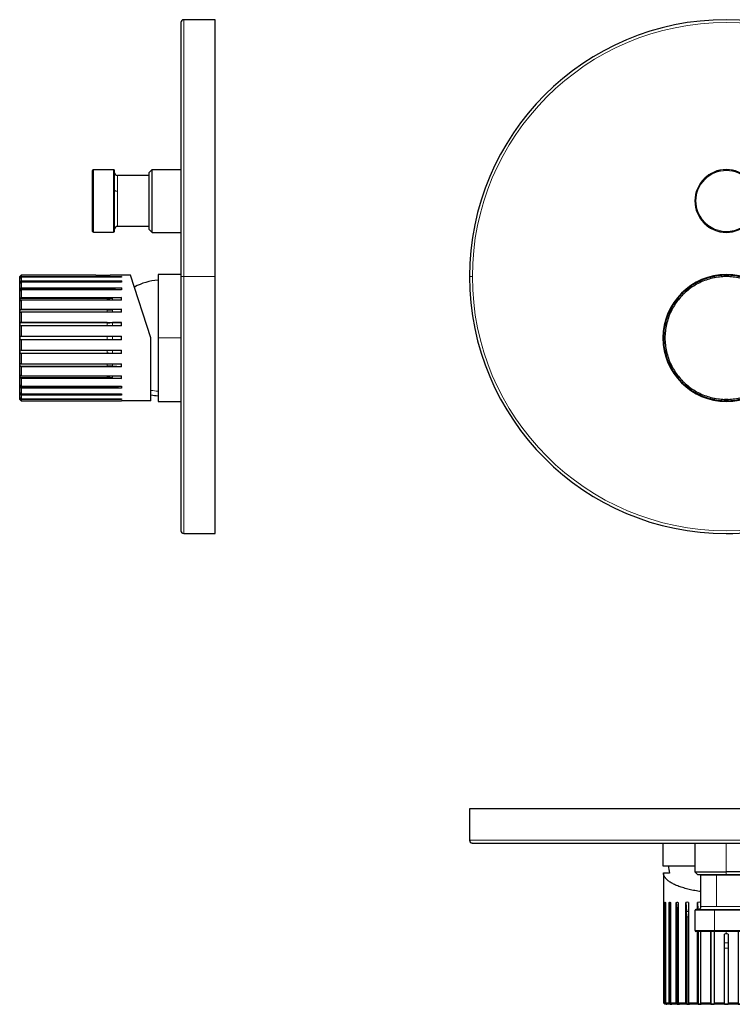
# Model space of a CAD drawing. Units: millimetres. Extents: x 238 to 737, y 365 to 710.
# Drawn here: x 238 to 488, y 365 to 710 of the extents above; entities that cross this region are included whole.
import ezdxf

# ---------------------------------------------------------------- set-up
doc = ezdxf.new("R2010")
doc.units = ezdxf.units.MM
doc.layers.get('0').update_dxf_attribs({"color": 106, "lineweight": 0})

# ---------------------------------------------------------------- blocks, each defined once
blk = doc.blocks.new('a', base_point=(327.899902, 189.655945))
at = {"color": 0, "linetype": 'Continuous', "lineweight": 0}
for p, q in [((485.503899, 657.776779), (485.503899, 657.726778)), ((495.624158, 650.958028), (495.346891, 650.843473)), ((475.660907, 642.710083), (475.383639, 642.595528)), ((485.503899, 635.826778), (485.503899, 635.776779)), ((396.503899, 620.276779), (395.503899, 620.276779)), ((476.669254, 618.504967), (475.588092, 617.984307)), ((481.280692, 619.976234), (480.110778, 619.709209)), ((486.103899, 620.388588), (484.903899, 620.388588)), ((490.897019, 619.709209), (489.727105, 619.976234)), ((495.419705, 617.984307), (494.338543, 618.504967)), ((575.503899, 620.276779), (574.503899, 620.276779)), ((472.500823, 616.044447), (471.562625, 615.296259)), ((499.445172, 615.296259), (498.506974, 616.044447)), ((468.98442, 612.718054), (468.236232, 611.779856)), ((502.771565, 611.779856), (502.023377, 612.718054)), ((466.296373, 608.692587), (465.775712, 607.611425)), ((505.232085, 607.611425), (504.711425, 608.692587)), ((464.571471, 604.169901), (464.304446, 602.999987)), ((506.703352, 602.999987), (506.436326, 604.169901)), ((463.896208, 599.376781), (463.896208, 598.176781)), ((507.111589, 598.176781), (507.111589, 599.376781)), ((464.304446, 594.553574), (464.571471, 593.383661)), ((506.436326, 593.383661), (506.703352, 594.553574)), ((465.775712, 589.942137), (466.296373, 588.860974)), ((504.711425, 588.860974), (505.232085, 589.942137)), ((468.236232, 585.773705), (468.98442, 584.835507)), ((502.023377, 584.835507), (502.771565, 585.773705)), ((471.562625, 582.257302), (472.500823, 581.509114)), ((475.588092, 579.569255), (476.669254, 579.048594)), ((494.338543, 579.048594), (495.419705, 579.569255)), ((498.506974, 581.509114), (499.445172, 582.257302)), ((480.110778, 577.844353), (481.280692, 577.577328)), ((484.903899, 577.16909), (486.103899, 577.16909)), ((489.727105, 577.577328), (490.897019, 577.844353))]:
    blk.add_line(p, q, dxfattribs=at)
at = {"color": 0, "linetype": 'Continuous', "lineweight": 30}
for p, q in [((475.634817, 617.887281), (475.421426, 618.330393)), ((476.175398, 618.147611), (475.634817, 617.887281)), ((476.71598, 618.407942), (476.175398, 618.147611)), ((476.502588, 618.851053), (476.71598, 618.407942)), ((480.134742, 619.604218), (480.025302, 620.083704)), ((480.719699, 619.737731), (480.134742, 619.604218)), ((481.304655, 619.871243), (480.719699, 619.737731)), ((481.195216, 620.350729), (481.304655, 619.871243)), ((484.903899, 620.276781), (484.903899, 620.768597)), ((485.503899, 620.276781), (484.903899, 620.276781)), ((486.103899, 620.276781), (485.503899, 620.276781)), ((486.103899, 620.768597), (486.103899, 620.276781)), ((489.703142, 619.871243), (489.812581, 620.350729)), ((490.288099, 619.737731), (489.703142, 619.871243)), ((490.873055, 619.604218), (490.288099, 619.737731)), ((490.982495, 620.083704), (490.873055, 619.604218)), ((494.291818, 618.407942), (494.505209, 618.851053)), ((494.832399, 618.147611), (494.291818, 618.407942)), ((495.37298, 617.887281), (494.832399, 618.147611)), ((495.586372, 618.330393), (495.37298, 617.887281)), ((471.629769, 615.212064), (471.323126, 615.596581)), ((472.098868, 615.586158), (471.629769, 615.212064)), ((472.567967, 615.960251), (472.098868, 615.586158)), ((472.261324, 616.344769), (472.567967, 615.960251)), ((498.43983, 615.960251), (498.746473, 616.344769)), ((498.908929, 615.586158), (498.43983, 615.960251)), ((499.378028, 615.212064), (498.908929, 615.586158)), ((499.684671, 615.596581), (499.378028, 615.212064)), ((468.320428, 611.712713), (467.93591, 612.019355)), ((468.694522, 612.181811), (468.320428, 611.712713)), ((468.684098, 612.957553), (469.068616, 612.65091)), ((469.068616, 612.65091), (468.694522, 612.181811)), ((501.939182, 612.65091), (502.323699, 612.957553)), ((502.313275, 612.181811), (501.939182, 612.65091)), ((502.687369, 611.712713), (502.313275, 612.181811)), ((503.071887, 612.019355), (502.687369, 611.712713)), ((465.872738, 607.5647), (465.429626, 607.778091)), ((466.133068, 608.105281), (465.872738, 607.5647)), ((465.950287, 608.859254), (466.393398, 608.645862)), ((466.393398, 608.645862), (466.133068, 608.105281)), ((504.614399, 608.645862), (505.057511, 608.859254)), ((504.874729, 608.105281), (504.614399, 608.645862)), ((505.13506, 607.5647), (504.874729, 608.105281)), ((505.578171, 607.778091), (505.13506, 607.5647)), ((464.196975, 604.255377), (464.676461, 604.145938)), ((464.676461, 604.145938), (464.542949, 603.560981)), ((506.331336, 604.145938), (506.810822, 604.255377)), ((506.464849, 603.560981), (506.331336, 604.145938)), ((464.409436, 602.976024), (463.92995, 603.085464)), ((464.542949, 603.560981), (464.409436, 602.976024)), ((506.598361, 602.976024), (506.464849, 603.560981)), ((507.077847, 603.085464), (506.598361, 602.976024)), ((463.512082, 599.376781), (464.003899, 599.376781)), ((464.003899, 598.176781), (463.512082, 598.176781)), ((464.003899, 599.376781), (464.003899, 598.776781)), ((464.003899, 598.776781), (464.003899, 598.176781)), ((507.003899, 598.776781), (507.003899, 599.376781)), ((507.003899, 599.376781), (507.495715, 599.376781)), ((507.003899, 598.176781), (507.003899, 598.776781)), ((507.495715, 598.176781), (507.003899, 598.176781)), ((463.92995, 594.468098), (464.409436, 594.577537)), ((464.676461, 593.407624), (464.196975, 593.298184)), ((464.409436, 594.577537), (464.542949, 593.992581)), ((464.542949, 593.992581), (464.676461, 593.407624)), ((506.331336, 593.407624), (506.464849, 593.992581)), ((506.810822, 593.298184), (506.331336, 593.407624)), ((506.464849, 593.992581), (506.598361, 594.577537)), ((506.598361, 594.577537), (507.077847, 594.468098)), ((465.429626, 589.77547), (465.872738, 589.988862)), ((465.872738, 589.988862), (466.133068, 589.44828)), ((504.874729, 589.44828), (505.13506, 589.988862)), ((505.13506, 589.988862), (505.578171, 589.77547)), ((466.393398, 588.907699), (465.950287, 588.694308)), ((466.133068, 589.44828), (466.393398, 588.907699)), ((504.614399, 588.907699), (504.874729, 589.44828)), ((505.057511, 588.694308), (504.614399, 588.907699)), ((467.93591, 585.534206), (468.320428, 585.840849)), ((468.320428, 585.840849), (468.694522, 585.37175)), ((469.068616, 584.902651), (468.684098, 584.596008)), ((468.694522, 585.37175), (469.068616, 584.902651)), ((501.939182, 584.902651), (502.313275, 585.37175)), ((502.323699, 584.596008), (501.939182, 584.902651)), ((502.313275, 585.37175), (502.687369, 585.840849)), ((502.687369, 585.840849), (503.071887, 585.534206)), ((471.323126, 581.95698), (471.629769, 582.341498)), ((471.629769, 582.341498), (472.098868, 581.967404)), ((472.098868, 581.967404), (472.567967, 581.59331)), ((472.567967, 581.59331), (472.261324, 581.208792)), ((475.421426, 579.223169), (475.634817, 579.66628)), ((475.634817, 579.66628), (476.175398, 579.40595)), ((494.832399, 579.40595), (495.37298, 579.66628)), ((495.37298, 579.66628), (495.586372, 579.223169)), ((498.43983, 581.59331), (498.908929, 581.967404)), ((498.746473, 581.208792), (498.43983, 581.59331)), ((498.908929, 581.967404), (499.378028, 582.341498)), ((499.378028, 582.341498), (499.684671, 581.95698)), ((476.175398, 579.40595), (476.71598, 579.14562)), ((476.71598, 579.14562), (476.502588, 578.702508)), ((480.025302, 577.469857), (480.134742, 577.949343)), ((480.134742, 577.949343), (480.719699, 577.815831)), ((480.719699, 577.815831), (481.304655, 577.682318)), ((481.304655, 577.682318), (481.195216, 577.202832)), ((485.503899, 577.276781), (484.903899, 577.276781)), ((484.903899, 577.276781), (484.903899, 576.784964)), ((486.103899, 577.276781), (485.503899, 577.276781)), ((486.103899, 576.784964), (486.103899, 577.276781)), ((489.703142, 577.682318), (490.288099, 577.815831)), ((489.812581, 577.202832), (489.703142, 577.682318)), ((490.288099, 577.815831), (490.873055, 577.949343)), ((490.873055, 577.949343), (490.982495, 577.469857)), ((494.291818, 579.14562), (494.832399, 579.40595)), ((494.505209, 578.702508), (494.291818, 579.14562))]:
    blk.add_line(p, q, dxfattribs=at)
for centre, radius, start, end in [((485.503899, 620.276779), 90, 360, 180), ((485.503899, 646.776779), 11, 90, 180), ((485.503899, 646.776778), 10.95, 112.44828, 202.44828), ((485.503899, 646.776778), 10.95, 22.44828, 112.44828), ((485.503899, 646.776779), 11, 270, 90), ((485.503899, 646.776778), 10.95, 202.44828, 22.44828), ((485.503899, 646.776779), 11, 180, 270), ((485.503899, 598.776779), 22.2, 0, 270), ((485.503899, 620.276779), 90, 180, 270), ((485.503899, 598.776781), 21.5, 115.714286, 128.571429), ((485.503899, 598.776781), 22, 117.277092, 127.008623), ((485.503899, 598.776781), 22, 114.15148, 117.277092), ((485.503899, 598.776781), 21.5, 102.857143, 115.714286), ((485.503899, 598.776781), 22, 104.419949, 114.15148), ((485.503899, 598.776781), 22, 101.294337, 104.419949), ((485.503899, 598.776781), 21.5, 90, 102.857143), ((485.503899, 598.776781), 22, 91.562806, 101.294337), ((485.503899, 598.776781), 22, 90, 91.562806), ((485.503903, 620.276775), 89.999995, 269.999997, 0.000003), ((485.503899, 598.776781), 22, 88.437194, 90), ((485.503899, 598.776781), 21.5, 77.142857, 90), ((485.503899, 598.776781), 22, 78.705663, 88.437194), ((485.503899, 598.776781), 22, 75.580051, 78.705663), ((485.503899, 598.776781), 21.5, 64.285714, 77.142857), ((485.503899, 598.776781), 22, 65.84852, 75.580051), ((485.503899, 598.776781), 22, 62.722908, 65.84852), ((485.503899, 598.776781), 21.5, 51.428571, 64.285714), ((485.503899, 598.776781), 22, 52.991377, 62.722908), ((485.503899, 598.776781), 22, 130.134235, 139.865765), ((485.503899, 598.776781), 21.5, 128.571429, 141.428571), ((485.503899, 598.776781), 22, 127.008623, 130.134235), ((485.503899, 598.776781), 22, 49.865765, 52.991377), ((485.503899, 598.776781), 21.5, 38.571429, 51.428571), ((485.503899, 598.776781), 22, 40.134235, 49.865765), ((485.503899, 598.776781), 22, 142.991377, 152.722908), ((485.503899, 598.776781), 21.5, 141.428571, 154.285714), ((485.503899, 598.776781), 22, 139.865765, 142.991377), ((485.503899, 598.776781), 21.5, 25.714286, 38.571429), ((485.503899, 598.776781), 22, 37.008623, 40.134235), ((485.503899, 598.776781), 22, 27.277092, 37.008623), ((485.503899, 598.776781), 22, 155.84852, 165.580051), ((485.503899, 598.776781), 21.5, 154.285714, 167.142857), ((485.503899, 598.776781), 22, 152.722908, 155.84852), ((485.503899, 598.776781), 21.5, 12.857143, 25.714286), ((485.503899, 598.776781), 22, 24.15148, 27.277092), ((485.503899, 598.776781), 22, 14.419949, 24.15148), ((485.503899, 598.776781), 22, 165.580051, 168.705663), ((485.503899, 598.776781), 22, 11.294337, 14.419949), ((485.503899, 598.776781), 22, 168.705663, 178.437194), ((485.503899, 598.776781), 21.5, 167.142857, 180), ((485.503899, 598.776781), 21.5, 0, 12.857143), ((485.503899, 598.776781), 22, 1.562806, 11.294337), ((485.503899, 598.776781), 22, 178.437194, 181.562806), ((485.503899, 598.776781), 22, 181.562806, 191.294337), ((485.503899, 598.776781), 21.5, 180, 192.857143), ((485.503899, 598.776779), 22.2, 270, 360), ((485.503899, 598.776781), 21.5, 347.142857, 360), ((485.503899, 598.776781), 22, 348.705663, 358.437194), ((485.503899, 598.776781), 22, 358.437194, 1.562806), ((485.503899, 598.776781), 22, 191.294337, 194.419949), ((485.503899, 598.776781), 22, 194.419949, 201.6), ((485.503899, 598.776781), 21.5, 192.857143, 205.714286), ((485.503899, 598.776781), 21.5, 334.285714, 347.142857), ((485.503899, 598.776781), 22, 335.84852, 345.580051), ((485.503899, 598.776781), 22, 345.580051, 348.705663), ((485.503899, 598.776781), 22, 201.6, 204.15148), ((485.503899, 598.776781), 22, 204.15148, 207.277092), ((485.503899, 598.776781), 22, 207.277092, 217.008623), ((485.503899, 598.776781), 21.5, 205.714286, 218.571429), ((485.503899, 598.776781), 21.5, 321.428571, 334.285714), ((485.503899, 598.776781), 22, 322.991377, 332.722908), ((485.503899, 598.776781), 22, 332.722908, 335.84852), ((485.503899, 598.776781), 22, 217.008623, 220.134235), ((485.503899, 598.776781), 22, 220.134235, 229.865765), ((485.503899, 598.776781), 21.5, 218.571429, 231.428571), ((485.503899, 598.776781), 21.5, 308.571429, 321.428571), ((485.503899, 598.776781), 22, 310.134235, 319.865765), ((485.503899, 598.776781), 22, 319.865765, 322.991377), ((485.503899, 598.776781), 22, 229.865765, 232.991377), ((485.503899, 598.776781), 21.5, 231.428571, 244.285714), ((485.503899, 598.776781), 22, 232.991377, 242.722908), ((485.503899, 598.776781), 21.5, 295.714286, 308.571429), ((485.503899, 598.776781), 22, 297.277092, 307.008623), ((485.503899, 598.776781), 22, 307.008623, 310.134235), ((485.503899, 598.776781), 22, 242.722908, 245.84852), ((485.503899, 598.776781), 21.5, 244.285714, 257.142857), ((485.503899, 598.776781), 22, 245.84852, 255.580051), ((485.503899, 598.776781), 22, 255.580051, 258.705663), ((485.503899, 598.776781), 21.5, 257.142857, 270), ((485.503899, 598.776781), 22, 258.705663, 268.437194), ((485.503899, 598.776781), 22, 268.437194, 271.562806), ((485.503899, 598.776781), 21.5, 270, 282.857143), ((485.503899, 598.776781), 22, 271.562806, 281.294337), ((485.503899, 598.776781), 22, 281.294337, 284.419949), ((485.503899, 598.776781), 21.5, 282.857143, 295.714286), ((485.503899, 598.776781), 22, 284.419949, 294.15148), ((485.503899, 598.776781), 22, 294.15148, 297.277092)]:
    blk.add_arc(centre, radius, start, end, dxfattribs=at)
at = {"color": 0, "linetype": 'Continuous', "lineweight": 0}
for centre, radius, start, end in [((485.503899, 620.276779), 89, 360, 180), ((485.503899, 646.776778), 10.65, 22.44828, 202.44828), ((485.503899, 646.776778), 10.65, 202.44828, 22.44828), ((485.503899, 620.276779), 89, 180, 0)]:
    blk.add_arc(centre, radius, start, end, dxfattribs=at)
blk = doc.blocks.new('b', base_point=(327.9, 372.31))
at = {"color": 0, "linetype": 'Continuous', "lineweight": 30}
for p, q in [((575.5, 433.88), (395.5, 433.88)), ((395.5, 433.88), (395.5, 422.88)), ((575.5, 422.88), (575.5, 433.88)), ((396.5, 421.88), (574.5, 421.88)), ((463.3, 421.88), (463.3, 413.88)), ((474.5, 421.88), (474.5, 411.78)), ((496.5, 421.88), (496.5, 411.78)), ((507.7, 421.88), (507.7, 413.88)), ((463.3, 413.88), (474.5, 413.88)), ((463.5, 411.38), (465.58, 411.38)), ((463.5, 411.38), (463.5, 401.11)), ((475.5, 410.78), (474.5, 411.78)), ((485.5, 410.78), (475.5, 410.78)), ((476.6, 399.61), (476.6, 410.6)), ((495.5, 410.78), (485.5, 410.78)), ((494.4, 410.6), (494.4, 399.61)), ((496.5, 411.78), (495.5, 410.78)), ((496.5, 413.88), (507.7, 413.88)), ((505.43, 411.38), (507.5, 411.38)), ((507.5, 411.38), (507.5, 401.11)), ((463.5, 401.11), (463.51, 401.04)), ((463.51, 401.04), (463.51, 365.88)), ((463.93, 365.88), (463.93, 401.04)), ((463.93, 401.04), (464.2, 398.77)), ((464.2, 401.04), (464.2, 365.88)), ((465.43, 365.88), (465.43, 401.04)), ((465.43, 401.04), (465.78, 397.85)), ((465.95, 401.04), (465.95, 365.88)), ((467.94, 365.88), (467.94, 401.04)), ((467.94, 401.04), (468.24, 397.85)), ((468.68, 401.04), (468.68, 365.88)), ((471.32, 365.88), (471.32, 401.04)), ((471.32, 401.04), (471.56, 397.85)), ((472.26, 401.04), (472.26, 365.88)), ((475.42, 398.61), (475.42, 401.04)), ((475.42, 401.04), (475.55, 398.61)), ((476.5, 401.04), (476.5, 399.17)), ((494.51, 399.17), (494.51, 401.04)), ((495.59, 401.04), (495.46, 398.61)), ((495.59, 401.04), (495.59, 398.61)), ((498.75, 365.88), (498.75, 401.04)), ((499.68, 401.04), (499.45, 397.85)), ((499.68, 401.04), (499.68, 365.88)), ((502.32, 365.88), (502.32, 401.04)), ((502.77, 397.85), (503.07, 401.04)), ((503.07, 401.04), (503.07, 365.88)), ((505.06, 365.88), (505.06, 401.04)), ((505.58, 401.04), (505.23, 397.85)), ((505.58, 401.04), (505.58, 365.88)), ((506.81, 365.88), (506.81, 401.04)), ((507.08, 401.04), (506.81, 398.77)), ((507.08, 401.04), (507.08, 365.88)), ((507.5, 401.04), (507.5, 401.11)), ((507.5, 365.88), (507.5, 401.04)), ((474.55, 391.2), (474.55, 398.3)), ((475.61, 398.61), (474.85, 398.6)), ((496.16, 398.6), (495.4, 398.61)), ((496.45, 391.2), (496.45, 398.3)), ((465.87, 396.06), (465.87, 365.38)), ((468.32, 396.06), (468.32, 365.38)), ((471.63, 396.06), (471.63, 365.38)), ((499.38, 365.38), (499.38, 396.06)), ((502.69, 365.38), (502.69, 396.06)), ((505.14, 365.38), (505.14, 396.06)), ((495.35, 390.9), (474.85, 390.9)), ((475.42, 365.88), (475.42, 390.9)), ((475.63, 390.9), (475.63, 365.38)), ((476.5, 390.9), (476.5, 365.88)), ((480.03, 365.88), (480.03, 390.9)), ((480.13, 390.9), (480.13, 365.38)), ((481.2, 390.9), (481.2, 365.88)), ((484.9, 365.88), (484.9, 390)), ((486.1, 390), (486.1, 365.88)), ((489.81, 365.88), (489.81, 390.9)), ((490.87, 365.38), (490.87, 390.9)), ((490.98, 390.9), (490.98, 365.88)), ((494.51, 365.88), (494.51, 390.9)), ((495.37, 365.38), (495.37, 390.9)), ((495.59, 390.9), (495.59, 365.88)), ((463.51, 365.88), (463.93, 365.88)), ((463.51, 365.88), (464, 365.38)), ((464.41, 365.38), (463.93, 365.88)), ((464.2, 365.88), (465.43, 365.88)), ((464.2, 365.88), (464.68, 365.38)), ((464.41, 365.66), (464.41, 365.38)), ((465.87, 365.38), (465.43, 365.88)), ((465.95, 365.88), (467.94, 365.88)), ((465.95, 365.88), (466.39, 365.38)), ((468.32, 365.38), (467.94, 365.88)), ((468.68, 365.88), (471.32, 365.88)), ((468.68, 365.88), (469.07, 365.38)), ((471.63, 365.38), (471.32, 365.88)), ((472.26, 365.88), (475.42, 365.88)), ((472.26, 365.88), (472.57, 365.38)), ((475.63, 365.38), (475.42, 365.88)), ((476.5, 365.88), (480.03, 365.88)), ((476.5, 365.88), (476.72, 365.38)), ((480.13, 365.38), (480.03, 365.88)), ((481.2, 365.88), (484.9, 365.88)), ((481.2, 365.88), (481.3, 365.38)), ((484.9, 365.38), (484.9, 365.88)), ((486.1, 365.88), (489.81, 365.88)), ((486.1, 365.88), (486.1, 365.38)), ((489.7, 365.38), (489.81, 365.88)), ((490.98, 365.88), (490.87, 365.38)), ((490.98, 365.88), (494.51, 365.88)), ((494.29, 365.38), (494.51, 365.88)), ((495.59, 365.88), (495.37, 365.38)), ((495.59, 365.88), (498.75, 365.88)), ((498.44, 365.38), (498.75, 365.88)), ((499.68, 365.88), (499.38, 365.38)), ((499.68, 365.88), (502.32, 365.88)), ((501.94, 365.38), (502.32, 365.88)), ((503.07, 365.88), (502.69, 365.38)), ((503.07, 365.88), (505.06, 365.88)), ((504.61, 365.38), (505.06, 365.88)), ((505.58, 365.88), (505.14, 365.38)), ((505.58, 365.88), (506.81, 365.88)), ((506.33, 365.38), (506.81, 365.88)), ((507.08, 365.88), (506.6, 365.38)), ((506.6, 365.38), (506.6, 365.66)), ((507, 365.38), (507.5, 365.88)), ((507.08, 365.88), (507.5, 365.88)), ((464.54, 365.38), (464, 365.38)), ((464, 365.38), (464, 365.38)), ((466.13, 365.38), (464.54, 365.38)), ((468.69, 365.38), (466.13, 365.38)), ((472.1, 365.38), (468.69, 365.38)), ((476.18, 365.38), (472.1, 365.38)), ((480.72, 365.38), (476.18, 365.38)), ((485.5, 365.38), (480.72, 365.38)), ((490.29, 365.38), (485.5, 365.38)), ((494.83, 365.38), (490.29, 365.38)), ((498.91, 365.38), (494.83, 365.38)), ((502.31, 365.38), (498.91, 365.38)), ((504.87, 365.38), (502.31, 365.38)), ((506.46, 365.38), (504.87, 365.38)), ((507, 365.38), (506.46, 365.38)), ((507, 365.38), (507, 365.38))]:
    blk.add_line(p, q, dxfattribs=at)
at = {"color": 0, "linetype": 'Continuous', "lineweight": 0}
for p, q in [((575.5, 422.88), (395.5, 422.88)), ((485.5, 411.78), (485.5, 421.88)), ((482.11, 410.6), (476.6, 410.6)), ((482.11, 399.61), (482.11, 410.6)), ((493.73, 410.6), (482.11, 410.6)), ((485.5, 411.78), (485.5, 410.78)), ((493.73, 410.6), (494.4, 410.6)), ((465.95, 397.85), (465.78, 397.85)), ((468.68, 397.85), (468.24, 397.85)), ((472.26, 397.85), (471.56, 397.85)), ((481.32, 398.3), (474.55, 398.3)), ((474.85, 398.6), (495.35, 398.6)), ((494.65, 398.61), (475.61, 398.61)), ((476.6, 399.61), (482.11, 399.61)), ((495.62, 398.3), (481.32, 398.3)), ((481.32, 391.2), (481.32, 398.3)), ((482.11, 399.61), (493.73, 399.61)), ((493.73, 399.61), (494.4, 399.61)), ((495.35, 398.6), (494.65, 398.61)), ((494.65, 398.61), (495.4, 398.61)), ((499.45, 397.85), (498.75, 397.85)), ((502.77, 397.85), (502.32, 397.85)), ((505.23, 397.85), (505.06, 397.85)), ((465.95, 396.06), (465.87, 396.06)), ((468.68, 396.06), (468.32, 396.06)), ((472.26, 396.06), (471.63, 396.06)), ((499.38, 396.06), (498.75, 396.06)), ((502.69, 396.06), (502.32, 396.06)), ((505.14, 396.06), (505.06, 396.06)), ((474.55, 391.2), (481.32, 391.2)), ((481.32, 391.2), (495.62, 391.2)), ((485.5, 390.9), (485.5, 390.07)), ((486.1, 386.9), (484.9, 386.9)), ((486.1, 385.08), (484.9, 385.08))]:
    blk.add_line(p, q, dxfattribs=at)
at = {"color": 0, "linetype": 'Continuous', "lineweight": 30}
for centre, radius, start, end in [((396.5, 422.88), 1, 179.9976, 263.1089), ((396.5, 422.87), 0.993, 263.0319, 269.9805), ((574.5, 422.88), 1, 270, 360), ((485.71, 415.26), 20.51, 183.8785, 190.9269), ((476.9, 410.6), 0.301, 144.5943, 179.9584), ((494.1, 410.6), 0.3, 0.0188, 35.4255), ((485.29, 415.26), 20.51, 349.0731, 356.1215), ((471.79, 399.46), 1.65, 73.5201, 106.4799), ((475.96, 398.92), 2.19, 75.676, 104.324), ((495.05, 398.92), 2.19, 75.676, 104.324), ((499.22, 399.46), 1.65, 73.5201, 106.4799), ((449.24, 396.06), 16.63, 359.9984, 6.1924), ((449.18, 396.06), 19.14, 359.9972, 5.3763), ((447.66, 396.06), 23.97, 359.9965, 4.2899), ((474.85, 398.3), 0.3, 90.5153, 179.9972), ((475.6, 399.61), 1, 270.5014, 359.9986), ((495.4, 399.61), 1, 180.0014, 269.4986), ((496.15, 398.3), 0.3, 0.0027, 89.4798), ((523.34, 396.06), 23.97, 175.7101, 180.0035), ((521.83, 396.06), 19.14, 174.6237, 180.0028), ((521.76, 396.06), 16.63, 173.8076, 180.0016), ((474.85, 391.2), 0.3, 180.0029, 269.9968), ((485.51, 387.31), 2.76, 90.0568, 102.6201), ((485.5, 387.31), 2.76, 77.3799, 89.9432), ((496.15, 391.2), 0.3, 270.0066, 359.9971), ((464.54, 366.45), 1.07, 262.8363, 269.9888), ((464.54, 366.45), 1.07, 270.0112, 277.1636), ((466.13, 369.43), 4.06, 266.3185, 269.9982), ((466.13, 369.43), 4.06, 270.0018, 273.6814), ((468.69, 373.74), 8.37, 267.4371, 269.9993), ((468.69, 373.74), 8.37, 270.0007, 272.5629), ((472.1, 378.53), 13.15, 267.9559, 269.9996), ((472.1, 378.53), 13.15, 270.0004, 272.0441), ((476.18, 382.84), 17.47, 268.2261, 269.9997), ((476.18, 382.84), 17.47, 270.0003, 271.7739), ((480.72, 385.83), 20.45, 268.3606, 269.9997), ((480.72, 385.83), 20.45, 270.0003, 271.6394), ((485.5, 386.89), 21.52, 268.4017, 269.9997), ((485.5, 386.89), 21.52, 270.0003, 271.5983), ((490.29, 385.83), 20.45, 268.3606, 269.9997), ((490.29, 385.83), 20.45, 270.0003, 271.6394), ((494.83, 382.84), 17.47, 268.2261, 269.9997), ((494.83, 382.84), 17.47, 270.0003, 271.7739), ((498.91, 378.53), 13.15, 267.9559, 269.9996), ((498.91, 378.53), 13.15, 270.0004, 272.0441), ((502.31, 373.74), 8.37, 267.4371, 269.9993), ((502.31, 373.74), 8.37, 270.0007, 272.5629), ((504.87, 369.43), 4.06, 266.3186, 269.9982), ((504.87, 369.43), 4.06, 270.0018, 273.6815), ((506.47, 366.45), 1.07, 262.8364, 269.9888), ((506.46, 366.45), 1.07, 270.0112, 277.1637)]:
    blk.add_arc(centre, radius, start, end, dxfattribs=at)
at = {"color": 0, "linetype": 'Continuous', "lineweight": 0}
blk.add_arc((493.41, 410.6), 0.317, 359.8578, 33.0547, dxfattribs=at)
at = {"color": 0, "linetype": 'Continuous', "lineweight": 30}
for points, weights in [([(476.6, 404.84), (463.5, 406.72), (463.5, 411.38)], [0.883267097215, 0.787587705668, 1]), ([(507.5, 411.38), (507.5, 406.72), (494.4, 404.84)], [1, 0.7875877049, 0.883267097907]), ([(463.93, 401.04), (464.05, 401.18), (464.2, 401.04)], [1, 0.999628029992, 1]), ([(465.43, 401.04), (465.68, 401.18), (465.95, 401.04)], [1, 0.999628029993, 1]), ([(467.94, 401.04), (468.3, 401.18), (468.68, 401.04)], [1, 0.999628029993, 1]), ([(502.32, 401.04), (502.71, 401.18), (503.07, 401.04)], [1, 0.999628029993, 1]), ([(505.06, 401.04), (505.33, 401.18), (505.58, 401.04)], [1, 0.999628029993, 1]), ([(506.81, 401.04), (506.96, 401.18), (507.08, 401.04)], [1, 0.999628029993, 1]), ([(496.15, 390.9), (496.15, 390.9), (495.35, 390.9)], [0.887484719621, 0.924045433327, 1])]:
    blk.add_rational_spline(points, weights, degree=2, dxfattribs=at)
for points in [[(474.5, 411.78), (474.5, 411.78), (474.65, 411.78), (475.28, 411.78), (476.3, 411.78), (477.68, 411.78), (479.35, 411.78), (481.27, 411.78), (483.34, 411.78), (484.79, 411.78), (485.5, 411.78)], [(496.5, 411.78), (496.5, 411.78), (496.36, 411.78), (495.73, 411.78), (494.71, 411.78), (493.33, 411.78), (491.65, 411.78), (489.74, 411.78), (487.66, 411.78), (486.22, 411.78), (485.5, 411.78)]]:
    blk.add_open_spline(points, degree=3, dxfattribs=at)
at = {"color": 0, "linetype": 'Continuous', "lineweight": 0}
for points in [[(494.65, 398.61), (494.53, 398.61), (494.28, 398.67), (493.98, 398.89), (493.78, 399.22), (493.73, 399.48), (493.73, 399.61)], [(495.35, 398.6), (495.39, 398.6), (495.46, 398.59), (495.55, 398.52), (495.61, 398.42), (495.62, 398.34), (495.62, 398.3)], [(495.62, 391.2), (495.62, 391.16), (495.61, 391.08), (495.55, 390.98), (495.46, 390.92), (495.38, 390.9), (495.35, 390.9)], [(496.45, 391.2), (496.45, 391.2), (496.31, 391.2), (495.9, 391.2), (495.62, 391.2)]]:
    blk.add_open_spline(points, degree=3, dxfattribs=at)
blk.add_open_spline([(496.16, 398.6), (496.16, 398.6), (496.06, 398.6), (495.73, 398.6), (495.45, 398.6), (495.35, 398.6)], degree=3, knots=[29.447215, 29.447215, 29.447215, 29.447215, 31.250102, 32.852674, 33.65396, 33.65396, 33.65396, 33.65396], dxfattribs=at)
blk.add_rational_spline([(496.45, 398.3), (496.45, 398.3), (495.62, 398.3)], [0.88748471962, 0.924045433326, 1], degree=2, dxfattribs=at)
blk = doc.blocks.new('d', base_point=(351.36, 0))
at = {"color": 0, "linetype": 'Continuous', "lineweight": 0}
for p, q in [((295.34, 620.28), (295.34, 710.28)), ((263.67, 657.73), (263.67, 650.96)), ((270.77, 650.96), (270.77, 657.73)), ((271.07, 657.43), (271.07, 650.84)), ((271.08, 650.55), (271.08, 656.67)), ((272.08, 655.68), (272.08, 650.18)), ((283.07, 650.18), (283.07, 655.68)), ((271.07, 650.84), (271.08, 650.55)), ((271.08, 650.55), (271.08, 636.89)), ((272.08, 650.18), (272.08, 637.88)), ((283.07, 650.18), (283.07, 637.88)), ((268.53, 618.33), (268.53, 618.41)), ((270.32, 618.33), (270.32, 618.5)), ((295.34, 620.28), (294.34, 620.28)), ((295.34, 620.28), (306.34, 620.28)), ((268.53, 615.6), (268.53, 615.96)), ((270.32, 615.6), (270.32, 616.04)), ((268.53, 612.02), (268.53, 612.65)), ((270.32, 612.02), (270.32, 612.72)), ((268.53, 607.78), (268.53, 608.65)), ((270.32, 607.78), (270.32, 608.69)), ((268.53, 603.09), (268.53, 604.15)), ((270.32, 603.09), (270.32, 604.17)), ((268.53, 598.18), (268.53, 599.38)), ((270.32, 598.18), (270.32, 599.38)), ((294.34, 598.78), (286.34, 598.78)), ((268.53, 593.41), (268.53, 594.47)), ((270.32, 593.38), (270.32, 594.47)), ((268.53, 588.91), (268.53, 589.78)), ((270.32, 588.86), (270.32, 589.78)), ((268.53, 584.9), (268.53, 585.53)), ((270.32, 584.84), (270.32, 585.53)), ((268.53, 581.59), (268.53, 581.96)), ((270.32, 581.51), (270.32, 581.96)), ((268.53, 579.15), (268.53, 579.22)), ((270.32, 579.05), (270.32, 579.22))]:
    blk.add_line(p, q, dxfattribs=at)
at = {"color": 0, "linetype": 'Continuous', "lineweight": 30}
for p, q in [((306.34, 710.28), (295.34, 710.28)), ((306.34, 620.28), (306.34, 710.28)), ((263.37, 650.84), (263.37, 657.43)), ((270.77, 657.73), (263.67, 657.73)), ((271.08, 656.67), (271.07, 657.43)), ((283.07, 655.68), (272.08, 655.68)), ((284.24, 657.78), (283.24, 656.78)), ((283.24, 636.78), (283.24, 656.78)), ((284.24, 635.78), (284.24, 657.78)), ((284.24, 657.78), (294.34, 657.78)), ((263.67, 635.83), (270.77, 635.83)), ((271.07, 636.12), (271.08, 636.89)), ((283.07, 637.88), (272.08, 637.88)), ((283.24, 636.78), (284.24, 635.78)), ((284.24, 635.78), (294.34, 635.78)), ((286.34, 620.98), (286.34, 598.78)), ((294.34, 620.98), (286.34, 620.98)), ((237.84, 619.74), (237.84, 620.28)), ((237.85, 620.28), (237.84, 620.28)), ((237.84, 618.15), (237.84, 619.74)), ((237.84, 615.59), (237.84, 618.15)), ((238.34, 620.77), (237.85, 620.28)), ((237.85, 619.87), (238.34, 620.35)), ((238.34, 620.08), (237.85, 619.6)), ((238.13, 619.87), (237.85, 619.87)), ((237.85, 618.41), (238.34, 618.85)), ((268.53, 618.41), (237.85, 618.41)), ((238.34, 618.33), (237.85, 617.89)), ((262.47, 620.77), (238.34, 620.77)), ((238.34, 620.77), (238.34, 620.35)), ((238.34, 620.35), (273.51, 620.35)), ((273.51, 620.08), (238.34, 620.08)), ((238.34, 620.08), (238.34, 618.85)), ((238.34, 618.85), (273.51, 618.85)), ((273.51, 618.33), (238.34, 618.33)), ((238.34, 618.33), (238.34, 616.34)), ((262.53, 620.78), (262.47, 620.77)), ((264.54, 620.78), (262.53, 620.78)), ((264.54, 620.78), (269.57, 620.78)), ((276.7, 620.78), (269.57, 620.78)), ((273.51, 618.85), (270.32, 618.5)), ((273.51, 620.35), (271.24, 620.08)), ((283.84, 598.78), (276.7, 620.78)), ((294.34, 620.28), (294.34, 531.28)), ((306.34, 530.28), (306.34, 620.28)), ((237.84, 612.18), (237.84, 615.59)), ((237.85, 615.96), (238.34, 616.34)), ((268.53, 615.96), (237.85, 615.96)), ((238.34, 615.6), (237.85, 615.21)), ((238.34, 616.34), (273.51, 616.34)), ((273.51, 615.6), (238.34, 615.6)), ((238.34, 615.6), (238.34, 612.96)), ((273.51, 616.34), (270.32, 616.04)), ((237.84, 608.11), (237.84, 612.18)), ((237.85, 612.65), (238.34, 612.96)), ((268.53, 612.65), (237.85, 612.65)), ((238.34, 612.02), (237.85, 611.71)), ((238.34, 612.96), (273.51, 612.96)), ((273.51, 612.02), (238.34, 612.02)), ((238.34, 612.02), (238.34, 608.86)), ((273.51, 612.96), (270.32, 612.72)), ((237.84, 603.56), (237.84, 608.11)), ((237.85, 608.65), (238.34, 608.86)), ((268.53, 608.65), (237.85, 608.65)), ((238.34, 607.78), (237.85, 607.56)), ((238.34, 608.86), (273.51, 608.86)), ((273.51, 607.78), (238.34, 607.78)), ((238.34, 607.78), (238.34, 604.26)), ((273.51, 608.86), (270.32, 608.69)), ((237.85, 604.15), (238.34, 604.26)), ((268.53, 604.15), (237.85, 604.15)), ((238.34, 604.26), (273.51, 604.26)), ((273.51, 604.26), (270.32, 604.17)), ((237.84, 598.78), (237.84, 603.56)), ((238.34, 603.09), (237.85, 602.98)), ((273.51, 603.09), (238.34, 603.09)), ((238.34, 603.09), (238.34, 599.38)), ((237.84, 593.99), (237.84, 598.78)), ((237.85, 599.38), (238.34, 599.38)), ((238.34, 598.18), (237.85, 598.18)), ((238.34, 599.38), (273.51, 599.38)), ((273.51, 598.18), (238.34, 598.18)), ((238.34, 598.18), (238.34, 594.47)), ((286.34, 598.78), (286.34, 576.58)), ((237.84, 589.45), (237.84, 593.99)), ((237.85, 594.58), (238.34, 594.47)), ((238.34, 593.3), (237.85, 593.41)), ((237.85, 593.41), (268.53, 593.41)), ((238.34, 594.47), (273.51, 594.47)), ((273.51, 593.3), (238.34, 593.3)), ((238.34, 593.3), (238.34, 589.78)), ((273.51, 593.3), (270.32, 593.38)), ((237.85, 589.99), (238.34, 589.78)), ((237.84, 585.37), (237.84, 589.45)), ((238.34, 588.69), (237.85, 588.91)), ((237.85, 588.91), (268.53, 588.91)), ((238.34, 589.78), (273.51, 589.78)), ((273.51, 588.69), (238.34, 588.69)), ((238.34, 588.69), (238.34, 585.53)), ((273.51, 588.69), (270.32, 588.86)), ((237.84, 581.97), (237.84, 585.37)), ((237.85, 585.84), (238.34, 585.53)), ((238.34, 584.6), (237.85, 584.9)), ((237.85, 584.9), (268.53, 584.9)), ((238.34, 585.53), (273.51, 585.53)), ((273.51, 584.6), (238.34, 584.6)), ((238.34, 584.6), (238.34, 581.96)), ((270.32, 584.84), (273.51, 584.6)), ((237.84, 579.41), (237.84, 581.97)), ((237.85, 582.34), (238.34, 581.96)), ((238.34, 581.21), (237.85, 581.59)), ((237.85, 581.59), (268.53, 581.59)), ((237.85, 579.67), (238.34, 579.22)), ((238.34, 581.96), (273.51, 581.96)), ((273.51, 581.21), (238.34, 581.21)), ((238.34, 581.21), (238.34, 579.22)), ((273.51, 581.21), (270.32, 581.51)), ((237.84, 577.82), (237.84, 579.41)), ((237.84, 577.28), (237.84, 577.82)), ((237.85, 577.28), (237.84, 577.28)), ((238.34, 578.7), (237.85, 579.15)), ((237.85, 579.15), (268.53, 579.15)), ((237.85, 577.95), (238.34, 577.47)), ((238.34, 577.2), (237.85, 577.68)), ((237.85, 577.68), (238.13, 577.68)), ((238.34, 576.78), (237.85, 577.28)), ((238.34, 579.22), (273.51, 579.22)), ((273.51, 578.7), (238.34, 578.7)), ((238.34, 578.7), (238.34, 577.47)), ((238.34, 577.47), (273.51, 577.47)), ((273.51, 577.2), (238.34, 577.2)), ((238.34, 577.2), (238.34, 576.78)), ((238.34, 576.78), (273.51, 576.78)), ((273.51, 578.7), (270.32, 579.05)), ((271.24, 577.47), (273.51, 577.2)), ((273.51, 576.78), (273.58, 576.78)), ((283.84, 576.78), (273.58, 576.78)), ((286.34, 576.58), (294.34, 576.58)), ((295.34, 530.28), (306.34, 530.28))]:
    blk.add_line(p, q, dxfattribs=at)
for centre, radius, start, end in [((295.34, 709.28), 1, 90.0014, 179.9986), ((263.67, 657.43), 0.3, 90.0028, 179.9927), ((270.77, 657.43), 0.3, 0.5038, 89.9972), ((272.08, 656.68), 1, 180.5014, 269.9986), ((283.07, 655.38), 0.301, 54.5831, 89.9585), ((263.67, 636.13), 0.3, 180.0072, 269.9971), ((270.77, 636.13), 0.3, 270.0028, 359.4966), ((272.08, 636.88), 1, 90.0014, 179.4986), ((283.07, 638.18), 0.3, 270.0183, 305.4369), ((238.92, 619.74), 1.07, 172.8363, 179.9888), ((238.92, 619.74), 1.07, 180.0112, 187.1636), ((241.9, 618.15), 4.06, 176.3185, 179.9982), ((241.9, 618.15), 4.06, 180.0018, 183.6814), ((268.53, 635.04), 16.63, 269.9984, 276.1924), ((287.73, 598.57), 20.5, 93.8774, 118.2087), ((246.21, 615.59), 8.37, 177.4371, 179.9993), ((246.21, 615.59), 8.37, 180.0007, 182.5629), ((268.53, 635.1), 19.14, 269.9972, 275.3763), ((251, 612.18), 13.15, 177.9559, 179.9996), ((251, 612.18), 13.15, 180.0004, 182.0441), ((268.53, 636.62), 23.97, 269.9965, 274.2899), ((271.92, 612.49), 1.65, 343.5201, 16.4799), ((255.31, 608.11), 17.47, 178.2261, 179.9997), ((255.31, 608.11), 17.47, 180.0003, 181.7739), ((268.53, 643.04), 34.4, 269.9967, 272.9868), ((271.39, 608.32), 2.19, 345.676, 14.324), ((258.29, 603.56), 20.45, 178.3606, 179.9997), ((268.53, 671.15), 67.01, 269.998, 271.5324), ((271.02, 603.67), 2.55, 346.753, 13.247), ((258.29, 603.56), 20.45, 180.0003, 181.6394), ((259.36, 598.78), 21.52, 178.4017, 179.9997), ((259.36, 598.78), 21.52, 180.0003, 181.5983), ((270.89, 598.78), 2.68, 347.0824, 12.9176), ((258.29, 593.99), 20.45, 178.3606, 179.9997), ((258.29, 593.99), 20.45, 180.0003, 181.6394), ((268.53, 526.4), 67.01, 88.4676, 90.002), ((271.02, 593.88), 2.55, 346.753, 13.247), ((255.31, 589.45), 17.47, 178.2261, 179.9997), ((255.31, 589.45), 17.47, 180.0003, 181.7739), ((268.53, 554.51), 34.4, 87.0132, 90.0033), ((271.39, 589.23), 2.19, 345.676, 14.324), ((251, 585.37), 13.15, 177.9559, 179.9996), ((251, 585.37), 13.15, 180.0004, 182.0441), ((268.53, 560.94), 23.97, 85.7101, 90.0035), ((271.92, 585.07), 1.65, 343.5201, 16.4799), ((246.21, 581.97), 8.37, 177.4371, 179.9993), ((246.21, 581.97), 8.37, 180.0007, 182.5629), ((241.9, 579.41), 4.06, 176.3186, 179.9982), ((268.53, 562.45), 19.14, 84.6237, 90.0028), ((241.9, 579.41), 4.06, 180.0018, 183.6815), ((238.92, 577.82), 1.07, 172.8364, 179.9888), ((238.92, 577.82), 1.07, 180.0112, 187.1637), ((268.53, 562.52), 16.63, 83.8076, 90.0016), ((287.73, 598.99), 20.51, 259.0731, 266.1215), ((295.34, 531.28), 1, 180.0014, 269.9986)]:
    blk.add_arc(centre, radius, start, end, dxfattribs=at)
at = {"color": 0, "linetype": 'Continuous', "lineweight": 0}
for centre, radius, start, end in [((283.07, 649.49), 0.68, 75.6413, 90.4423), ((287.72, 602.28), 22.18, 259.9264, 266.4333)]:
    blk.add_arc(centre, radius, start, end, dxfattribs=at)
at = {"color": 0, "linetype": 'Continuous', "lineweight": 30}
blk.add_open_spline([(294.34, 709.28), (294.34, 709.28), (294.34, 708.13), (294.34, 703.03), (294.34, 694.76), (294.34, 685.46), (294.34, 676.83), (294.34, 669.8), (294.34, 662.3), (294.34, 651.76), (294.34, 637.75), (294.34, 626.09), (294.34, 620.28)], degree=3, knots=[-140.563739, -140.563739, -140.563739, -140.563739, -122.99882, -105.433612, -87.868405, -70.303197, -61.510002, -52.716806, -43.923611, -35.130415, -17.565207, 0, 0, 0, 0], dxfattribs=at)
at = {"color": 0, "linetype": 'Continuous', "lineweight": 0}
for points in [[(263.67, 650.96), (263.63, 650.96), (263.55, 650.95), (263.45, 650.93), (263.38, 650.89), (263.37, 650.86), (263.37, 650.84)], [(263.67, 635.83), (263.67, 635.83), (263.67, 635.97), (263.67, 636.59), (263.67, 637.61), (263.67, 638.98), (263.67, 640.65), (263.67, 642.55), (263.67, 644.62), (263.67, 646.77), (263.67, 648.92), (263.67, 650.3), (263.67, 650.96)], [(271.07, 650.84), (271.07, 650.86), (271.06, 650.89), (270.99, 650.93), (270.89, 650.95), (270.81, 650.96), (270.77, 650.96)], [(271.08, 650.55), (271.08, 650.5), (271.13, 650.4), (271.36, 650.28), (271.69, 650.19), (271.95, 650.18), (272.08, 650.18)]]:
    blk.add_open_spline(points, degree=3, dxfattribs=at)
at = {"color": 0, "linetype": 'Continuous', "lineweight": 30}
for points, weights, knots in [([(263.37, 636.13), (263.37, 636.13), (263.37, 636.93), (263.37, 641), (263.37, 650.84)], [0.887484719621, 0.924045433327, 1, 0.707106781187, 1], [15.776375, 15.776375, 15.776375, 21.3, 21.3, 42.6, 42.6, 42.6]), ([(283.84, 576.78), (283.84, 576.78), (283.84, 577.17), (283.84, 580.58), (283.84, 598.78)], [0.943616126947, 0.967087953052, 1, 0.770513242776, 1], [31.179632, 31.179632, 31.179632, 36.399966, 36.399966, 72.799931, 72.799931, 72.799931])]:
    blk.add_rational_spline(points, weights, degree=2, knots=knots, dxfattribs=at)
at = {"color": 0, "linetype": 'Continuous', "lineweight": 0}
blk.add_rational_spline([(270.77, 635.83), (270.77, 635.83), (270.77, 636.66), (270.77, 640.84), (270.77, 650.96)], [0.88748471962, 0.924045433326, 1, 0.707106781187, 1], degree=2, knots=[16.22078, 16.22078, 16.22078, 21.9, 21.9, 43.8, 43.8, 43.8], dxfattribs=at)
for points, knots in [([(271.07, 636.12), (271.07, 636.12), (271.07, 636.24), (271.07, 636.85), (271.07, 638.01), (271.07, 639.61), (271.07, 641.57), (271.07, 643.79), (271.07, 646.17), (271.07, 648.3), (271.07, 649.85), (271.07, 650.6), (271.07, 650.84)], [12.620235, 12.620235, 12.620235, 12.620235, 14.423124, 16.826977, 19.23083, 21.634682, 24.038533, 26.442383, 28.846239, 31.250102, 32.852674, 33.65396, 33.65396, 33.65396, 33.65396]), ([(269.57, 620.78), (269.57, 620.78), (269.54, 620.77), (269.31, 620.75), (268.67, 620.69), (267.63, 620.63), (266.47, 620.63), (265.43, 620.69), (264.79, 620.75), (264.57, 620.77), (264.54, 620.78), (264.54, 620.78)], [0, 0, 0, 0, 0.382797, 1.148391, 2.297357, 3.446552, 4.595452, 5.74419, 6.892945, 7.658804, 8.041734, 8.041734, 8.041734, 8.041734]), ([(295.34, 530.28), (295.34, 530.28), (295.34, 531.44), (295.34, 536.59), (295.34, 544.96), (295.34, 554.36), (295.34, 563.09), (295.34, 570.2), (295.34, 577.78), (295.34, 588.44), (295.34, 602.6), (295.34, 614.4), (295.34, 620.28)], [421.607347, 421.607347, 421.607347, 421.607347, 439.172555, 456.737762, 474.30297, 491.868177, 500.661373, 509.454568, 518.247764, 527.040959, 544.606167, 562.171374, 562.171374, 562.171374, 562.171374])]:
    blk.add_open_spline(points, degree=3, knots=knots, dxfattribs=at)
at = {"color": 0, "linetype": 'Continuous', "lineweight": 30}
for points, weights in [([(273.51, 620.35), (273.64, 620.23), (273.51, 620.08)], [1, 0.999628029993, 1]), ([(273.51, 618.85), (273.64, 618.61), (273.51, 618.33)], [1, 0.999628029993, 1]), ([(273.51, 616.34), (273.64, 615.98), (273.51, 615.6)], [1, 0.999628029993, 1]), ([(273.51, 581.96), (273.64, 581.57), (273.51, 581.21)], [1, 0.999628029993, 1]), ([(273.51, 579.22), (273.64, 578.95), (273.51, 578.7)], [1, 0.999628029992, 1]), ([(273.51, 577.47), (273.64, 577.32), (273.51, 577.2)], [1, 0.999628029993, 1])]:
    blk.add_rational_spline(points, weights, degree=2, dxfattribs=at)

msp = doc.modelspace()

# ---------------------------------------------------------------- block references
at = {"color": 7, "linetype": 'Continuous', "lineweight": 0}
for name, p in [('d', (351.364563, 0)), ('a', (327.899902, 189.655945)), ('b', (327.899902, 372.308151))]:
    msp.add_blockref(name, p, dxfattribs=at)

doc.saveas('drawing.dxf')
